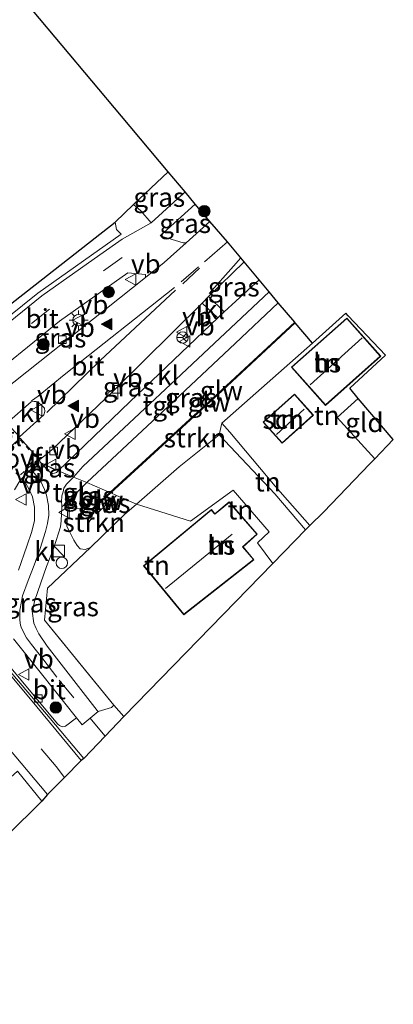
# Model space of a CAD drawing. Units: metres. Extents: x 192217 to 199317, y 493749 to 500001.
# Drawn here: x 195945 to 195994, y 497724 to 497853 of the extents above; entities that cross this region are included whole.
import ezdxf
from ezdxf.enums import TextEntityAlignment as Align

# ---------------------------------------------------------------- set-up
doc = ezdxf.new("R2010")
doc.units = ezdxf.units.M
for name, pattern in [('IE-TERREINAFSCHEIDING', [10, 8, -2]), ('VW-3-9_STREEP', [12, 3, -9]), ('VW-6060_STREEP', [1.2, 0.6, -0.6])]:
    doc.linetypes.add(name, pattern=pattern)
doc.layers.get('0').update_dxf_attribs({"lineweight": 25})
for name, color, linetype, lineweight in [('B-ME-AL-OVERIG-S-B1', 7, 'Continuous', 18), ('B-ME-GR-BOOM-S-B1', 93, 'Continuous', 18), ('B-ME-GR-STRUIKEN-GV-B6', 93, 'Continuous', 18), ('B-ME-GW-KRUINLIJN-L-B1', 93, 'Continuous', 18), ('B-ME-GW-TEENLIJN-L-B1', 93, 'Continuous', 18), ('B-ME-IE-GRASLAND-GV-B6', 93, 'Continuous', 18), ('B-ME-IE-GRONDWERKLIJN-GROND_INGERICHT-GV-B6', 253, 'Continuous', 18), ('B-ME-IE-HULPGEOMETRIE-L-B1', 53, 'Continuous', 18), ('B-ME-IE-INRICHTINGSELEMENT-S-B1', 253, 'Continuous', 18), ('B-ME-IE-MEUBILAIR_WEGMEUBILAIR-LICHTMAST-S-B1', 8, 'Continuous', 18), ('B-ME-IE-TERREINAFSCHEIDING-RASTERHEKWERK-L-B1', 8, 'IE-TERREINAFSCHEIDING', 18), ('B-ME-KG-KADASTRAAL-DAKRAND-L-B1', 13, 'Continuous', 18), ('B-ME-KG-KADASTRAAL-NOKLIJN-L-B1', 13, 'Continuous', 18), ('B-ME-KW-GELUIDSWERING-GV-B6', 8, 'Continuous', 18), ('B-ME-KW-SCHERM-L-B1', 8, 'Continuous', 18), ('B-ME-OG-BEBOUWING-GV-B6', 173, 'Continuous', 18), ('B-ME-VH-VERH_SOORT-BITUMEN-GV-B6', 8, 'IE-TERREINAFSCHEIDING-NATUURLIJK-HOUTWAL', 18), ('B-ME-VH-VERH_SOORT-KLINKERS-GV-B6', 8, 'IE-TERREINAFSCHEIDING-NATUURLIJK-HOUTWAL', 18), ('B-ME-VH-VERH_SOORT-TEGELS-GV-B6', 8, 'Continuous', 18), ('B-ME-VV-KOLK-S-B1', 8, 'Continuous', 18), ('B-ME-VW-MARKERING-39STREEP-015-L-B1', 255, 'VW-3-9_STREEP', 18), ('B-ME-VW-MARKERING-6060STRP10-GV-B6', 255, 'VW-6060_STREEP', 18), ('B-ME-VW-MARKERING-STREEP-015-L-B1', 7, 'Continuous', 18), ('B-ME-VW-MARKERING-VLAKMARK-S-B1', 7, 'Continuous', 18), ('B-ME-VW-MEUBILAIR_WEGMEUBILAIR-RONA-S-B1', 8, 'Continuous', 18), ('B-ME-VW-MEUBILAIR_WEGMEUBILAIR-VERKEERSBORD-S-B1', 8, 'Continuous', 18)]:
    doc.layers.add(name, color=color, linetype=linetype, lineweight=lineweight)
doc.layers.add('B-ME-IE-TERREINAFSCHEIDING-HAAG-L-B1', color=10, linetype='Continuous')
doc.layers.add('B-ME-KG-KADASTRAAL-OPNAMEDTMGRENS-L-B1', color=10, linetype='Continuous')
doc.styles.add('NLCS-ISO', font='NLCS-ISO.TTF')
doc.linetypes.add('IE-TERREINAFSCHEIDING-NATUURLIJK-HOUTWAL', pattern='A,7,-1.5,[67,NLCS.SHX,S=0.75,R=45,X=0,Y=0],-1.5,7,-1.5,[70,NLCS.SHX,S=0.75,R=0,X=0,Y=0],-1.5', length=20)

# ---------------------------------------------------------------- blocks, each defined once
blk = doc.blocks.new('kast')
blk.add_line((-0.75, -0.75), (0.75, 0.75))
blk.add_lwpolyline([(-0.75, 0.75), (0.75, 0.75), (0.75, -0.75), (-0.75, -0.75)], close=True)
blk = doc.blocks.new('verkeersbord')
for p, q in [((0, 0.75), (-0.75, -0.625)), ((0.75, -0.625), (0, 0.75)), ((-0.75, -0.625), (0.75, -0.625))]:
    blk.add_line(p, q)
blk = doc.blocks.new('dtb')
blk.add_circle((0, 0), 0.75)
blk = doc.blocks.new('wegwijzer')
for q in [(-0.53, -0.53), (0, 0.75), (0.53, -0.53)]:
    blk.add_line((0, 0), q)
blk.add_circle((0, 0), 0.75)
blk = doc.blocks.new('boom')
h = blk.add_hatch(color=256)
edge = h.paths.add_edge_path()
edge.add_arc((0, 0), 0.75, 0, 360)
blk.add_circle((0, 0), 0.75)
blk = doc.blocks.new('kolk')
blk.add_lwpolyline([(-0.5, -0.5), (0.5, -0.5), (0.5, 0.5), (-0.5, 0.5)], close=True)
blk = doc.blocks.new('verfsymbol')
for color in [252, 253]:
    blk.add_hatch(color=color).paths.add_polyline_path([(0.75, -0.625), (0, 0.75), (-0.75, -0.625)])
blk.add_lwpolyline([(0.75, -0.625), (0, 0.75), (-0.75, -0.625)], close=True)
blk = doc.blocks.new('lantaarnpaal')
for p, q in [((-0.75, 0), (-1.25, 0)), ((-0.88, 0.88), (-0.53, 0.53)), ((0, 0.75), (0, 1.25)), ((0.53, 0.53), (0.88, 0.88)), ((0.75, 0), (1.25, 0)), ((-0.53, -0.53), (-0.88, -0.88)), ((0, -0.75), (0, -1.25)), ((0.53, -0.53), (0.88, -0.88))]:
    blk.add_line(p, q)
blk.add_circle((0, 0), 0.75)

msp = doc.modelspace()

# ---------------------------------------------------------------- linework, layer by layer
at = {"layer": 'B-ME-GR-STRUIKEN-GV-B6'}
for points in [[(195960.284, 497789.447, 3.414), (195957.695, 497790.572, 4.946), (195956.924, 497790.908, 5.325), (195971.475, 497804.259, 5.256), (195981.037, 497813.146, 4.911), (195983.273, 497810.483, 2.574), (195971.432, 497800.015, 2.636), (195971.106, 497798.525, 3.248), (195965.876, 497794.31, 3.432), (195960.284, 497789.447, 3.414)], [(195960.284, 497789.447, 3.414), (195958.743, 497788.106, 3.409), (195954.304, 497783.772, 3.224), (195953.569, 497783.507, 3.169), (195952.913, 497783.613, 3.188), (195952.521, 497784.011, 3.255), (195952.118, 497784.724, 3.288), (195951.575, 497785.755, 3.234), (195951.21, 497786.531, 3.196), (195951.31, 497788.81, 3.25), (195954.587, 497788.9, 5.336), (195954.614, 497788.871, 4.962), (195954.552, 497788.814, 4.961), (195955.075, 497788.161, 4.961), (195957.695, 497790.572, 4.946), (195960.284, 497789.447, 3.414)]]:
    msp.add_polyline3d(points, dxfattribs=at)
at = {"layer": 'B-ME-GW-KRUINLIJN-L-B1'}
for points in [[(195982.372, 497786.072, 3.32), (195978.386, 497790.799, 3.333), (195971.106, 497798.525, 3.248)], [(195954.614, 497788.871, 4.962), (195954.552, 497788.814, 4.961), (195955.075, 497788.161, 4.961), (195957.695, 497790.572, 4.946)]]:
    msp.add_polyline3d(points, dxfattribs=at)
at = {"layer": 'B-ME-GW-TEENLIJN-L-B1'}
msp.add_line((195960.284, 497789.447, 3.414), (195958.743, 497788.106, 3.409), dxfattribs=at)
for points in [[(195983.273, 497810.483, 2.574), (195971.432, 497800.015, 2.636), (195972.473, 497798.837, 2.488)], [(195972.473, 497798.837, 2.488), (195978.419, 497791.803, 2.69), (195982.939, 497786.656, 2.73)], [(195971.106, 497798.525, 3.248), (195965.876, 497794.31, 3.432), (195960.284, 497789.447, 3.414)], [(195951.334, 497789.75, 3.232), (195951.351, 497789.51, 3.234), (195951.31, 497788.81, 3.25), (195951.21, 497786.531, 3.196), (195951.575, 497785.755, 3.234), (195952.118, 497784.724, 3.288), (195952.521, 497784.011, 3.255), (195952.913, 497783.613, 3.188), (195953.569, 497783.507, 3.169), (195954.304, 497783.772, 3.224), (195958.743, 497788.106, 3.409)]]:
    msp.add_polyline3d(points, dxfattribs=at)
at = {"layer": 'B-ME-IE-GRASLAND-GV-B6'}
for points in [[(195962.221, 497826.247, 3.408), (195960.845, 497827.807, 3.358), (195959.897, 497828.624, 2.995), (195964.437, 497832.909, 3.626), (195966.645, 497830.279, 3.22), (195962.221, 497826.247, 3.408)], [(195966.793, 497823.611, 3.355), (195966.386, 497823.628, 3.365), (195963.407, 497824.55, 3.398), (195967.941, 497828.692, 3.304), (195969.892, 497826.414, 3.277), (195966.793, 497823.611, 3.355)], [(195920.691, 497807.099, 2.991), (195921.715, 497806.554, 2.94), (195929.01, 497809.754, 2.941), (195934.867, 497812.447, 3.908), (195943.458, 497815.289, 3.915), (195957.493, 497826.329, 3.065), (195957.685, 497825.37, 3.317), (195958.281, 497824.742, 3.382), (195947.398, 497817.053, 3.335), (195937.346, 497808.95, 3.354), (195935.492, 497807.753, 3.345), (195934.279, 497807.276, 3.339), (195932.339, 497806.685, 3.356), (195930.826, 497806.297, 3.352), (195927.668, 497805.621, 3.332), (195924.538, 497805.432, 3.312), (195923.134, 497805.54, 3.298), (195920.267, 497806.79, 3.119), (195920.691, 497807.099, 2.991)], [(195976.335, 497818.755, 3.346), (195971.755, 497814.59, 3.333), (195969.681, 497816.589, 3.19), (195974.345, 497821.109, 3.17), (195976.335, 497818.755, 3.346)], [(195961.474, 497819.07, 3.401), (195940.828, 497802.674, 3.355), (195939.247, 497804.474, 3.395), (195950.238, 497813.373, 3.401), (195959.168, 497819.684, 3.402), (195961.478, 497819.454, 3.411), (195961.474, 497819.07, 3.401)], [(195970.914, 497813.794, 3.358), (195959.417, 497802.804, 3.301), (195950.075, 497793.805, 3.184), (195947.747, 497794.898, 3.185), (195947.636, 497795.226, 3.313), (195949.229, 497796.545, 3.287), (195957.272, 497804.258, 3.213), (195968.86, 497815.746, 3.226), (195970.914, 497813.794, 3.358)], [(195953.822, 497792.256, 3.36), (195963.052, 497800.884, 3.546), (195973.169, 497810.443, 3.492), (195978.792, 497815.763, 3.468), (195980.969, 497813.22, 4.911), (195971.407, 497804.332, 5.256), (195956.823, 497790.952, 5.325), (195953.822, 497792.256, 3.36)], [(195947.747, 497794.898, 3.185), (195950.075, 497793.805, 3.184), (195949.827, 497793.584, 3.182), (195949.598, 497793.472, 3.18), (195949.361, 497793.466, 3.178), (195949.093, 497793.54, 3.171), (195948.821, 497793.757, 3.172), (195947.747, 497794.898, 3.185)], [(195944.341, 497791.331, 3.122), (195945.068, 497792.481, 3.119), (195945.271, 497792.748, 3.127)], [(195945.271, 497792.748, 3.127), (195945.778, 497792.232, 3.188), (195946.333, 497791.261, 3.205), (195946.692, 497790.41, 3.133), (195946.972, 497789.06, 3.104), (195946.952, 497787.302, 3.082), (195946.621, 497785.856, 3.11), (195945.984, 497783.929, 3.123), (195944.881, 497780.819, 3.003)], [(195953.822, 497792.256, 3.36), (195956.823, 497790.952, 5.325), (195954.587, 497788.9, 5.336), (195951.31, 497788.81, 3.25), (195951.351, 497789.51, 3.234), (195951.334, 497789.75, 3.232), (195953.822, 497792.256, 3.36)], [(195957.695, 497790.572, 4.946), (195955.075, 497788.161, 4.961), (195954.552, 497788.814, 4.961), (195954.614, 497788.871, 4.962), (195954.655, 497788.826, 5.336), (195956.924, 497790.908, 5.325), (195957.695, 497790.572, 4.946)], [(195951.334, 497789.75, 3.232), (195951.351, 497789.51, 3.234), (195951.31, 497788.81, 3.25), (195951.21, 497786.531, 3.196), (195951.575, 497785.755, 3.234), (195952.118, 497784.724, 3.288), (195952.521, 497784.011, 3.255), (195952.913, 497783.613, 3.188), (195953.569, 497783.507, 3.169), (195954.304, 497783.772, 3.224), (195948.672, 497778.464, 3.119), (195948.265, 497774.286, 3.045), (195957.332, 497763.133, 3.055), (195957.006, 497762.851, 3.075), (195955.287, 497762.31, 3), (195955.161, 497762.432, 3.03), (195948.642, 497770.853, 3.032), (195947.512, 497772.467, 3.068), (195947.162, 497773.185, 3.062), (195946.861, 497773.895, 3.058), (195946.665, 497775.444, 3.071), (195946.996, 497776.89, 3.101), (195948.55, 497781.265, 3.114), (195949.495, 497783.713, 3.131), (195950.1, 497785.628, 3.177), (195950.369, 497786.49, 3.186), (195950.43, 497787.256, 3.186), (195950.537, 497789.068, 3.156), (195951.334, 497789.75, 3.232)], [(195944.211, 497771.816, 3.024), (195947.864, 497767.227, 3.029), (195952.449, 497761.482, 3.005), (195951.008, 497760.396, 3.221), (195950.683, 497760.298, 3.262), (195950.483, 497760.381, 3.259), (195950.225, 497760.477, 3.236), (195950.029, 497760.662, 3.21), (195943.423, 497768.562, 3.194)]]:
    msp.add_polyline3d(points, dxfattribs=at)
at = {"layer": 'B-ME-IE-GRONDWERKLIJN-GROND_INGERICHT-GV-B6'}
for points in [[(195946.701, 497854.033, 2.207), (195958.34, 497840.17, 2.515), (195964.437, 497832.909, 3.626), (195959.897, 497828.624, 2.995), (195957.493, 497826.329, 3.065), (195943.458, 497815.289, 3.915), (195934.867, 497812.447, 3.908), (195929.01, 497809.754, 2.941), (195921.715, 497806.554, 2.94), (195920.691, 497807.099, 2.991), (195917.31, 497810.961, 3.012), (195912.416, 497817.171, 2.939), (195908.581, 497822.036, 2.882), (195908.539, 497822.102, 2.882), (195903.704, 497829.707, 3.076), (195902.15, 497832.556, 2.986), (195892.302, 497849.508, 2.823), (195892.223, 497849.636, 2.82), (195890.583, 497852.315, 2.759), (195901.172, 497862.003, 2.646)], [(195989.276, 497803.276, 2.55), (195986.531, 497800.785, 2.542), (195991.456, 497795.358, 2.418), (195990.726, 497794.672, 2.448), (195984.758, 497788.453, 2.616), (195982.939, 497786.656, 2.73), (195978.419, 497791.803, 2.69), (195972.473, 497798.837, 2.488), (195971.432, 497800.015, 2.636), (195983.273, 497810.483, 2.574), (195987.641, 497814.415, 2.748), (195987.958, 497814.048, 2.888), (195992.837, 497808.935, 2.552), (195988.17, 497804.625, 2.552), (195989.276, 497803.276, 2.55)], [(195980.53, 497807.344, 2.408), (195984.978, 497802.346, 2.496), (195992.21, 497808.784, 2.454), (195987.762, 497813.781, 2.742), (195980.53, 497807.344, 2.408)], [(195976.837, 497800.171, 2.558), (195979.32, 497797.407, 2.532), (195983.408, 497801.079, 2.612), (195980.926, 497803.843, 2.542), (195976.837, 497800.171, 2.558)], [(195989.276, 497803.276, 2.55), (195993.846, 497797.883, 2.38), (195991.456, 497795.358, 2.418), (195986.531, 497800.785, 2.542), (195989.276, 497803.276, 2.55)], [(195982.372, 497786.072, 3.32), (195978.386, 497790.799, 3.333), (195971.106, 497798.525, 3.248), (195971.432, 497800.015, 2.636), (195972.473, 497798.837, 2.488), (195978.419, 497791.803, 2.69), (195982.939, 497786.656, 2.73), (195982.372, 497786.072, 3.32)], [(195982.372, 497786.072, 3.32), (195978.118, 497781.693, 3.296), (195976.109, 497784.375, 3.324), (195977.616, 497785.836, 3.336), (195972.938, 497791.269, 3.323), (195967.331, 497787.198, 3.319), (195960.284, 497789.447, 3.414), (195965.876, 497794.31, 3.432), (195971.106, 497798.525, 3.248), (195978.386, 497790.799, 3.333), (195982.372, 497786.072, 3.32)], [(195960.284, 497789.447, 3.414), (195967.331, 497787.198, 3.319), (195972.938, 497791.269, 3.323), (195977.616, 497785.836, 3.336), (195976.109, 497784.375, 3.324), (195978.118, 497781.693, 3.296), (195958.651, 497761.665, 3.037), (195957.332, 497763.133, 3.055), (195948.265, 497774.286, 3.045), (195948.672, 497778.464, 3.119), (195954.304, 497783.772, 3.224), (195958.743, 497788.106, 3.409), (195960.284, 497789.447, 3.414)], [(195975.643, 497782.175, 3.518), (195974.224, 497783.846, 3.518), (195976.069, 497785.528, 3.518), (195972.415, 497789.742, 3.518), (195970.545, 497788.186, 3.518), (195970.072, 497788.734, 3.518), (195961.22, 497781.37, 3.518), (195966.479, 497774.967, 3.518), (195975.643, 497782.175, 3.518)]]:
    msp.add_polyline3d(points, dxfattribs=at)
at = {"layer": 'B-ME-IE-HULPGEOMETRIE-L-B1'}
msp.add_polyline3d([(195978.118, 497781.693, 3.296), (195976.109, 497784.375, 3.324), (195977.616, 497785.836, 3.336), (195972.938, 497791.269, 3.323), (195967.331, 497787.198, 3.319), (195960.284, 497789.447, 3.414), (195957.695, 497790.572, 4.946), (195956.924, 497790.908, 5.325), (195956.823, 497790.952, 5.325), (195953.822, 497792.256, 3.36), (195952.07, 497792.958, 3.189), (195950.075, 497793.805, 3.184), (195947.747, 497794.898, 3.185), (195947.469, 497795.025, 3.166), (195947.636, 497795.226, 3.313), (195945.098, 497798.076, 3.411), (195943.578, 497796.729, 3.251)], dxfattribs=at)
at = {"layer": 'B-ME-IE-TERREINAFSCHEIDING-HAAG-L-B1'}
msp.add_line((195959.897, 497828.624, 2.995), (195964.437, 497832.909, 3.626), dxfattribs=at)
msp.add_polyline3d([(195934.867, 497812.447, 3.908), (195943.458, 497815.289, 3.915), (195957.493, 497826.329, 3.065)], dxfattribs=at)
at = {"layer": 'B-ME-IE-TERREINAFSCHEIDING-RASTERHEKWERK-L-B1'}
for points in [[(195989.276, 497803.276, 2.55), (195986.531, 497800.785, 2.542), (195991.456, 497795.358, 2.418)], [(195957.332, 497763.133, 3.055), (195948.265, 497774.286, 3.045), (195948.672, 497778.464, 3.119), (195954.304, 497783.772, 3.224)]]:
    msp.add_polyline3d(points, dxfattribs=at)
at = {"layer": 'B-ME-KG-KADASTRAAL-DAKRAND-L-B1'}
for points in [[(195992.139, 497808.788, 5.244), (195987.758, 497813.71, 5.244), (195980.601, 497807.34, 5.244), (195984.981, 497802.417, 5.244), (195992.139, 497808.788, 5.244)], [(195980.922, 497803.772, 5.122), (195983.337, 497801.083, 5.002), (195979.324, 497797.478, 5.002), (195976.908, 497800.167, 5.208), (195980.922, 497803.772, 5.122)], [(195975.999, 497785.532, 6.187), (195972.409, 497789.672, 6.198), (195970.531, 497788.116, 6.479), (195970.066, 497788.664, 6.482), (195961.291, 497781.363, 6.465), (195966.486, 497775.037, 6.663), (195975.571, 497782.183, 6.447), (195974.147, 497783.859, 6.456), (195975.999, 497785.532, 6.187)]]:
    msp.add_polyline3d(points, dxfattribs=at)
at = {"layer": 'B-ME-KG-KADASTRAAL-NOKLIJN-L-B1'}
for p, q in [((195982.999, 497805.057, 7.902), (195989.776, 497811.173, 7.86)), ((195978.589, 497798.553, 6.264), (195982.183, 497801.852, 6.278)), ((195964.091, 497778.405, 10.587), (195972.799, 497785.518, 10.569))]:
    msp.add_line(p, q, dxfattribs=at)
at = {"layer": 'B-ME-KG-KADASTRAAL-OPNAMEDTMGRENS-L-B1'}
for points in [[(195978.118, 497781.693, 3.296), (195982.372, 497786.072, 3.32), (195982.939, 497786.656, 2.73), (195984.758, 497788.453, 2.616), (195990.726, 497794.672, 2.448), (195991.456, 497795.358, 2.418), (195993.846, 497797.883, 2.38), (195989.276, 497803.276, 2.55), (195988.17, 497804.625, 2.552), (195992.837, 497808.935, 2.552), (195987.958, 497814.048, 2.888), (195987.641, 497814.415, 2.748), (195983.273, 497810.483, 2.574), (195981.037, 497813.146, 4.911), (195980.969, 497813.22, 4.911), (195978.792, 497815.763, 3.468), (195977.626, 497817.225, 3.394), (195976.335, 497818.755, 3.346), (195974.345, 497821.109, 3.17), (195973.906, 497821.633, 3.29), (195972.192, 497823.729, 3.246), (195969.892, 497826.414, 3.277), (195967.941, 497828.692, 3.304), (195966.645, 497830.279, 3.22), (195964.437, 497832.909, 3.626), (195958.34, 497840.17, 2.515), (195946.701, 497854.033, 2.207)], [(195978.118, 497781.693, 3.296), (195958.651, 497761.665, 3.037), (195956.19, 497759.095, 3.047), (195953.431, 497756.163, 3.176), (195953.076, 497755.916, 3.212), (195950.905, 497753.681, 3.373), (195948.662, 497751.467, 3.268), (195947.908, 497750.596, 3.217), (195946.757, 497749.411, 3.164), (195933.472, 497736.434, 3.169)]]:
    msp.add_polyline3d(points, dxfattribs=at)
at = {"layer": 'B-ME-KW-GELUIDSWERING-GV-B6'}
for points in [[(195981.037, 497813.146, 4.911), (195971.475, 497804.259, 5.256), (195956.924, 497790.908, 5.325), (195956.823, 497790.952, 5.325), (195971.407, 497804.332, 5.256), (195980.969, 497813.22, 4.911), (195981.037, 497813.146, 4.911)], [(195954.587, 497788.9, 5.336), (195956.823, 497790.952, 5.325), (195956.924, 497790.908, 5.325), (195954.655, 497788.826, 5.336), (195954.614, 497788.871, 4.962), (195954.587, 497788.9, 5.336)]]:
    msp.add_polyline3d(points, dxfattribs=at)
at = {"layer": 'B-ME-KW-SCHERM-L-B1'}
msp.add_line((195954.668, 497788.921, 6.026), (195956.871, 497790.931, 5.872), dxfattribs=at)
msp.add_polyline3d([(195956.871, 497790.931, 5.872), (195971.441, 497804.291, 5.756), (195981.002, 497813.184, 6.119)], dxfattribs=at)
at = {"layer": 'B-ME-OG-BEBOUWING-GV-B6'}
for points in [[(195980.53, 497807.344, 2.408), (195987.762, 497813.781, 2.742), (195992.21, 497808.784, 2.454), (195984.978, 497802.346, 2.496), (195980.53, 497807.344, 2.408)], [(195976.837, 497800.171, 2.558), (195980.926, 497803.843, 2.542), (195983.408, 497801.079, 2.612), (195979.32, 497797.407, 2.532), (195976.837, 497800.171, 2.558)], [(195975.643, 497782.175, 3.518), (195966.479, 497774.967, 3.518), (195961.22, 497781.37, 3.518), (195970.072, 497788.734, 3.518), (195970.545, 497788.186, 3.518), (195972.415, 497789.742, 3.518), (195976.069, 497785.528, 3.518), (195974.224, 497783.846, 3.518), (195975.643, 497782.175, 3.518)]]:
    msp.add_polyline3d(points, dxfattribs=at)
at = {"layer": 'B-ME-VH-VERH_SOORT-BITUMEN-GV-B6'}
for points in [[(195937.792, 497808.489, 3.36), (195947.925, 497816.674, 3.359), (195955.51, 497822.041, 3.384), (195958.4, 497824.079, 3.423), (195962.221, 497826.247, 3.408), (195966.645, 497830.279, 3.22), (195967.941, 497828.692, 3.304), (195963.407, 497824.55, 3.398), (195966.386, 497823.628, 3.365), (195966.793, 497823.611, 3.355)], [(195940.828, 497802.674, 3.355), (195961.474, 497819.07, 3.401), (195963.904, 497821.052, 3.396), (195966.793, 497823.611, 3.355), (195969.892, 497826.414, 3.277), (195972.192, 497823.729, 3.246), (195973.906, 497821.633, 3.29), (195974.345, 497821.109, 3.17), (195969.681, 497816.589, 3.19), (195968.86, 497815.746, 3.226)], [(195966.793, 497823.611, 3.355), (195963.904, 497821.052, 3.396), (195961.474, 497819.07, 3.401), (195961.478, 497819.454, 3.411), (195959.168, 497819.684, 3.402), (195950.238, 497813.373, 3.401), (195939.247, 497804.474, 3.395)], [(195968.86, 497815.746, 3.226), (195957.272, 497804.258, 3.213), (195949.229, 497796.545, 3.287), (195947.636, 497795.226, 3.313), (195945.098, 497798.076, 3.411), (195943.578, 497796.729, 3.251)], [(195944.998, 497798.247, 3.389), (195948.205, 497801.119, 3.268), (195948.316, 497801.542, 3.291), (195948.274, 497802.003, 3.301), (195947.474, 497802.741, 3.3), (195947.169, 497802.855, 3.34), (195946.91, 497802.859, 3.323), (195946.525, 497802.811, 3.285), (195943.345, 497800.032, 3.358)], [(195943.578, 497796.729, 3.251), (195945.098, 497798.076, 3.411), (195947.636, 497795.226, 3.313), (195946.472, 497793.986, 3.153), (195945.271, 497792.748, 3.127), (195945.068, 497792.481, 3.119), (195944.341, 497791.331, 3.122)], [(195942.917, 497768.583, 3.155), (195949.013, 497761.39, 3.12), (195953.431, 497756.163, 3.176), (195953.076, 497755.916, 3.212), (195950.905, 497753.681, 3.373), (195948.662, 497751.467, 3.268), (195947.908, 497750.596, 3.217), (195944.754, 497754.497, 3.467)], [(195957.332, 497763.133, 3.055), (195958.651, 497761.665, 3.037), (195956.19, 497759.095, 3.047), (195953.431, 497756.163, 3.176), (195949.013, 497761.39, 3.12), (195942.917, 497768.583, 3.155)], [(195943.423, 497768.562, 3.194), (195950.029, 497760.662, 3.21), (195950.225, 497760.477, 3.236), (195950.483, 497760.381, 3.259), (195950.683, 497760.298, 3.262), (195951.008, 497760.396, 3.221), (195952.449, 497761.482, 3.005), (195953.176, 497760.582, 3.005), (195954.238, 497761.451, 2.979), (195955.287, 497762.31, 3), (195957.006, 497762.851, 3.075), (195957.332, 497763.133, 3.055)]]:
    msp.add_polyline3d(points, dxfattribs=at)
at = {"layer": 'B-ME-VH-VERH_SOORT-KLINKERS-GV-B6'}
for points in [[(195937.346, 497808.95, 3.354), (195947.398, 497817.053, 3.335), (195958.281, 497824.742, 3.382), (195957.685, 497825.37, 3.317), (195957.493, 497826.329, 3.065), (195959.897, 497828.624, 2.995), (195960.845, 497827.807, 3.358), (195962.221, 497826.247, 3.408)], [(195962.221, 497826.247, 3.408), (195958.4, 497824.079, 3.423), (195955.51, 497822.041, 3.384), (195947.925, 497816.674, 3.359), (195937.792, 497808.489, 3.36)], [(195970.914, 497813.794, 3.358), (195971.755, 497814.59, 3.333), (195976.335, 497818.755, 3.346), (195977.626, 497817.225, 3.394), (195965.424, 497805.733, 3.437), (195960.675, 497801.288, 3.44), (195953.292, 497794.343, 3.327), (195952.07, 497792.958, 3.189), (195950.075, 497793.805, 3.184), (195959.417, 497802.804, 3.301), (195970.914, 497813.794, 3.358)], [(195970.914, 497813.794, 3.358), (195968.86, 497815.746, 3.226), (195969.681, 497816.589, 3.19), (195971.755, 497814.59, 3.333), (195970.914, 497813.794, 3.358)], [(195943.345, 497800.032, 3.358), (195946.525, 497802.811, 3.285), (195946.91, 497802.859, 3.323), (195947.169, 497802.855, 3.34), (195947.474, 497802.741, 3.3), (195948.274, 497802.003, 3.301), (195948.316, 497801.542, 3.291), (195948.205, 497801.119, 3.268), (195944.998, 497798.247, 3.389), (195943.345, 497800.032, 3.358)], [(195945.271, 497792.748, 3.127), (195946.472, 497793.986, 3.153), (195947.636, 497795.226, 3.313), (195947.469, 497795.025, 3.166), (195947.747, 497794.898, 3.185), (195948.821, 497793.757, 3.172), (195949.093, 497793.54, 3.171), (195949.361, 497793.466, 3.178), (195949.598, 497793.472, 3.18), (195949.827, 497793.584, 3.182), (195950.075, 497793.805, 3.184), (195952.07, 497792.958, 3.189), (195951.149, 497792.058, 3.188), (195950.805, 497791.514, 3.184), (195950.729, 497791.052, 3.181), (195950.55, 497790.529, 3.181), (195950.476, 497789.73, 3.182), (195950.516, 497789.297, 3.158), (195950.537, 497789.068, 3.156), (195950.43, 497787.256, 3.186), (195950.369, 497786.49, 3.186), (195950.1, 497785.628, 3.177), (195949.495, 497783.713, 3.131), (195948.55, 497781.265, 3.114), (195946.996, 497776.89, 3.101), (195946.665, 497775.444, 3.071), (195946.861, 497773.895, 3.058), (195947.162, 497773.185, 3.062), (195947.512, 497772.467, 3.068), (195948.642, 497770.853, 3.032), (195955.161, 497762.432, 3.03), (195955.287, 497762.31, 3), (195954.238, 497761.451, 2.979), (195953.176, 497760.582, 3.005), (195952.449, 497761.482, 3.005), (195947.864, 497767.227, 3.029), (195944.211, 497771.816, 3.024)], [(195947.747, 497794.898, 3.185), (195947.469, 497795.025, 3.166), (195947.636, 497795.226, 3.313), (195947.747, 497794.898, 3.185)], [(195944.881, 497780.819, 3.003), (195945.984, 497783.929, 3.123), (195946.621, 497785.856, 3.11), (195946.952, 497787.302, 3.082), (195946.972, 497789.06, 3.104), (195946.692, 497790.41, 3.133), (195946.333, 497791.261, 3.205), (195945.778, 497792.232, 3.188), (195945.271, 497792.748, 3.127)], [(195947.908, 497750.596, 3.217), (195946.757, 497749.411, 3.164), (195933.472, 497736.434, 3.169), (195915.528, 497726.011, 3.146), (195904.31, 497719.401, 2.888), (195900.886, 497716.972, 3.114), (195887.594, 497708.801, 3.087), (195881.985, 497704.843, 3.078), (195877.249, 497710.951, 3.259), (195883.667, 497714.849, 3.078), (195893.383, 497720.971, 3.069), (195897.764, 497723.628, 3.069), (195901.8, 497726.004, 3.123), (195902.099, 497725.655, 3.114), (195922.79, 497738.057, 2.997), (195933.083, 497744.328, 2.882), (195940.65, 497751.401, 3.192), (195943.396, 497753.312, 3.164), (195944.754, 497754.497, 3.467), (195947.908, 497750.596, 3.217)]]:
    msp.add_polyline3d(points, dxfattribs=at)
at = {"layer": 'B-ME-VH-VERH_SOORT-TEGELS-GV-B6'}
for points in [[(195953.822, 497792.256, 3.36), (195952.07, 497792.958, 3.189), (195953.292, 497794.343, 3.327), (195960.675, 497801.288, 3.44), (195965.424, 497805.733, 3.437), (195977.626, 497817.225, 3.394), (195978.792, 497815.763, 3.468), (195973.169, 497810.443, 3.492), (195963.052, 497800.884, 3.546), (195953.822, 497792.256, 3.36)], [(195953.822, 497792.256, 3.36), (195951.334, 497789.75, 3.232), (195950.537, 497789.068, 3.156), (195950.516, 497789.297, 3.158), (195950.476, 497789.73, 3.182), (195950.55, 497790.529, 3.181), (195950.729, 497791.052, 3.181), (195950.805, 497791.514, 3.184), (195951.149, 497792.058, 3.188), (195952.07, 497792.958, 3.189), (195953.822, 497792.256, 3.36)]]:
    msp.add_polyline3d(points, dxfattribs=at)
at = {"layer": 'B-ME-VW-MARKERING-39STREEP-015-L-B1'}
for p, q in [((195966.108, 497818.524, 3.288), (195968.379, 497820.497, 3.275)), ((195968.517, 497820.295, 3.272), (195966.332, 497818.248, 3.293)), ((195954.238, 497761.451, 2.979), (195956.19, 497759.095, 3.047))]:
    msp.add_line(p, q, dxfattribs=at)
for points in [[(195958.432, 497821.684, 3.427), (195948.91, 497814.933, 3.392), (195938.957, 497806.909, 3.384), (195937.079, 497805.679, 3.383), (195934.182, 497804.59, 3.398), (195931.077, 497803.812, 3.393), (195928.389, 497803.249, 3.379)], [(195946.472, 497793.986, 3.153), (195947.243, 497793.158, 3.199), (195947.74, 497792.483, 3.172), (195948.277, 497791.376, 3.197), (195948.539, 497790.604, 3.218), (195948.775, 497789.272, 3.169), (195948.835, 497787.988, 3.208), (195948.672, 497786.914, 3.188), (195948.412, 497785.854, 3.204), (195947.725, 497783.648, 3.176), (195946.901, 497781.46, 3.143), (195946.148, 497779.438, 3.127), (195945.388, 497777.432, 3.063), (195945.259, 497776.72, 3.075), (195945.07, 497775.553, 3.071), (195945.062, 497774.258, 3.027), (195945.154, 497773.609, 3.044), (195945.255, 497773.229, 3.012), (195945.933, 497771.959, 3.015), (195946.583, 497771.091, 3.028), (195948.064, 497769.2, 3.036), (195950.188, 497766.418, 3.059), (195954.238, 497761.451, 3.042)], [(195950.905, 497753.681, 3.373), (195949.784, 497755.138, 3.313), (195943.288, 497762.835, 3.281)]]:
    msp.add_polyline3d(points, dxfattribs=at)
at = {"layer": 'B-ME-VW-MARKERING-6060STRP10-GV-B6'}
msp.add_polyline3d([(195947.406, 497795.271, 3.3), (195944.931, 497793.099, 3.296), (195942.652, 497795.71, 3.376), (195945.075, 497797.87, 3.408), (195947.406, 497795.271, 3.3)], dxfattribs=at)
at = {"layer": 'B-ME-VW-MARKERING-STREEP-015-L-B1'}
for p, q in [((195972.192, 497823.729, 3.246), (195969.166, 497821.133, 3.237)), ((195969.804, 497817.007, 3.191), (195972.973, 497820.576, 3.212)), ((195973.906, 497821.633, 3.29), (195972.973, 497820.576, 3.212)), ((195947.572, 497794.762, 3.235), (195946.875, 497794.054, 3.226))]:
    msp.add_line(p, q, dxfattribs=at)
for points in [[(195946.59, 497802.966, 3.252), (195947.428, 497803.568, 3.303), (195950.824, 497806.362, 3.306), (195965.243, 497817.764, 3.317)], [(195965.396, 497817.413, 3.269), (195955.55, 497808.223, 3.259), (195948.599, 497801.438, 3.261)], [(195941.971, 497785.312, 3.235), (195941.861, 497783.773, 3.2), (195941.531, 497781.678, 3.198), (195940.965, 497779.733, 3.215), (195940.679, 497778.581, 3.25), (195940.519, 497777.7, 3.218), (195940.382, 497776.783, 3.212), (195940.299, 497774.78, 3.168), (195940.304, 497773.765, 3.205), (195940.554, 497772.375, 3.147), (195940.9, 497771.4, 3.191), (195941.433, 497770.282, 3.229), (195941.941, 497769.511, 3.226), (195943.136, 497767.896, 3.22), (195946.424, 497763.925, 3.214), (195953.076, 497755.916, 3.212)], [(195939.421, 497762.415, 3.252), (195948.662, 497751.467, 3.268)]]:
    msp.add_polyline3d(points, dxfattribs=at)

# ---------------------------------------------------------------- block references
at = {"layer": 'B-ME-AL-OVERIG-S-B1', "rotation": 90}
msp.add_blockref('dtb', (195950.528, 497781.762, 2.518), dxfattribs=at)
at = {"layer": 'B-ME-GR-BOOM-S-B1', "rotation": 90}
for p in [(195969.159, 497827.763, 3.383), (195956.653, 497817.181, 3.485), (195948.144, 497810.342, 3.409), (195949.758, 497762.834, 3.347)]:
    msp.add_blockref('boom', p, dxfattribs=at)
at = {"layer": 'B-ME-IE-INRICHTINGSELEMENT-S-B1', "rotation": 90}
msp.add_blockref('kast', (195950.15, 497783.312, 2.878), dxfattribs=at)
at = {"layer": 'B-ME-IE-MEUBILAIR_WEGMEUBILAIR-LICHTMAST-S-B1', "rotation": 90}
msp.add_blockref('lantaarnpaal', (195952.728, 497813.509, 3.473), dxfattribs=at)
at = {"layer": 'B-ME-VV-KOLK-S-B1', "rotation": 90}
for p in [(195950.611, 497810.932, 3.474), (195957.652, 497804.471, 3.495), (195949.476, 497796.397, 3.478), (195947.467, 497764.021, 3.497)]:
    msp.add_blockref('kolk', p, dxfattribs=at)
at = {"layer": 'B-ME-VW-MARKERING-VLAKMARK-S-B1', "rotation": 90}
for p in [(195956.432, 497812.979, 3.442), (195952.077, 497802.282, 3.453)]:
    msp.add_blockref('verfsymbol', p, dxfattribs=at)
at = {"layer": 'B-ME-VW-MEUBILAIR_WEGMEUBILAIR-RONA-S-B1', "rotation": 90}
msp.add_blockref('wegwijzer', (195966.314, 497811.227, 3.495), dxfattribs=at)
at = {"layer": 'B-ME-VW-MEUBILAIR_WEGMEUBILAIR-VERKEERSBORD-S-B1', "rotation": 90}
for p in [(195959.572, 497818.825, 3.486), (195952.728, 497813.509, 3.473), (195966.256, 497811.926, 3.524), (195966.644, 497810.723, 3.328), (195950.974, 497810.533, 3.54), (195957.23, 497803.933, 3.441), (195947.288, 497801.75, 3.641), (195951.64, 497798.632, 3.481), (195949.144, 497794.574, 3.402), (195945.232, 497790.038, 3.299), (195950.892, 497788.369, 3.461), (195945.609, 497767.157, 3.427)]:
    msp.add_blockref('verkeersbord', p, dxfattribs=at)

# ---------------------------------------------------------------- texts
at = {"layer": 'B-ME-GR-STRUIKEN-GV-B6', "ltscale": 0.2, "style": 'NLCS-ISO'}
for p in [(195967.9386, 497798.1112), (195954.7096, 497787.0651)]:
    msp.add_text('strkn', height=2.5, dxfattribs=at).set_placement(p, align=Align.MIDDLE_CENTER)
at = {"layer": 'B-ME-IE-GRASLAND-GV-B6', "ltscale": 0.2, "style": 'NLCS-ISO'}
for p in [(195963.271, 497829.578), (195966.6495, 497826.1515), (195973.008, 497817.8495), (195950.3625, 497811.179), (195959.275, 497804.7755), (195967.3955, 497803.3575), (195948.911, 497794.182), (195954.0665, 497790.533), (195956.1235, 497789.5345), (195946.4765, 497776.523), (195951.9985, 497776.03)]:
    msp.add_text('gras', height=2.5, dxfattribs=at).set_placement(p, align=Align.MIDDLE_CENTER)
at = {"layer": 'B-ME-IE-GRONDWERKLIJN-GROND_INGERICHT-GV-B6', "ltscale": 0.2, "style": 'NLCS-ISO'}
for s, p in [('tn', (195985.202, 497807.9198)), ('tn', (195979.4656, 497800.5342)), ('tn', (195985.1443, 497801.0425)), ('gld', (195990.077, 497800.1156)), ('tn', (195977.4374, 497792.3474)), ('tn', (195973.8644, 497788.6905)), ('tn', (195971.3678, 497784.0803)), ('tn', (195962.9728, 497781.4378))]:
    msp.add_text(s, height=2.5, dxfattribs=at).set_placement(p, align=Align.MIDDLE_CENTER)
at = {"layer": 'B-ME-KW-GELUIDSWERING-GV-B6', "ltscale": 0.2, "style": 'NLCS-ISO'}
for p in [(195971.3817, 497804.2804), (195955.365, 497789.5595)]:
    msp.add_text('glw', height=2.5, dxfattribs=at).set_placement(p, align=Align.MIDDLE_CENTER)
at = {"layer": 'B-ME-KW-SCHERM-L-B1', "ltscale": 0.2, "style": 'NLCS-ISO'}
for p in [(195969.7713, 497802.802), (195955.7695, 497789.926)]:
    msp.add_text('glw', height=2.5, dxfattribs=at).set_placement(p, align=Align.MIDDLE_CENTER)
at = {"layer": 'B-ME-OG-BEBOUWING-GV-B6', "ltscale": 0.2, "style": 'NLCS-ISO'}
for s, p in [('hs', (195985.202, 497807.9198)), ('sch', (195979.4656, 497800.5342)), ('hs', (195971.3678, 497784.0803))]:
    msp.add_text(s, height=2.5, dxfattribs=at).set_placement(p, align=Align.MIDDLE_CENTER)
at = {"layer": 'B-ME-VH-VERH_SOORT-BITUMEN-GV-B6', "ltscale": 0.2, "style": 'NLCS-ISO'}
for p in [(195947.9569, 497813.7062), (195953.9471, 497807.5113), (195948.9, 497765.1763)]:
    msp.add_text('bit', height=2.5, dxfattribs=at).set_placement(p, align=Align.MIDDLE_CENTER)
at = {"layer": 'B-ME-VH-VERH_SOORT-KLINKERS-GV-B6', "ltscale": 0.2, "style": 'NLCS-ISO'}
for p in [(195970.4248, 497814.9026), (195964.4088, 497806.2808), (195946.4561, 497801.4241), (195947.6497, 497795.0118), (195948.364, 497783.2645)]:
    msp.add_text('kl', height=2.5, dxfattribs=at).set_placement(p, align=Align.MIDDLE_CENTER)
at = {"layer": 'B-ME-VH-VERH_SOORT-TEGELS-GV-B6', "ltscale": 0.2, "style": 'NLCS-ISO'}
for p in [(195963.1744, 497802.3149), (195943.2605, 497798.2842), (195951.4373, 497790.9516)]:
    msp.add_text('tgl', height=2.5, dxfattribs=at).set_placement(p, align=Align.MIDDLE_CENTER)
at = {"layer": 'B-ME-VW-MARKERING-6060STRP10-GV-B6', "ltscale": 0.2, "style": 'NLCS-ISO'}
msp.add_text('ovf', height=2.5, dxfattribs=at).set_placement((195945.494, 497795.4442), align=Align.MIDDLE_CENTER)
at = {"layer": 'B-ME-VW-MEUBILAIR_WEGMEUBILAIR-VERKEERSBORD-S-B1', "ltscale": 0.2, "style": 'NLCS-ISO'}
for p in [(195959.572, 497818.825, 3.486), (195952.728, 497813.509, 3.473), (195966.256, 497811.926, 3.524), (195950.974, 497810.533, 3.54), (195966.644, 497810.723, 3.328), (195957.23, 497803.933, 3.441), (195947.288, 497801.75, 3.641), (195951.64, 497798.632, 3.481), (195949.144, 497794.574, 3.402), (195944.38, 497791.441, 3.365), (195945.232, 497790.038, 3.299), (195950.892, 497788.369, 3.461), (195945.609, 497767.157, 3.427)]:
    msp.add_text('vb', height=2.5, dxfattribs=at).set_placement(p, align=Align.BOTTOM_LEFT)

doc.saveas('drawing.dxf')
